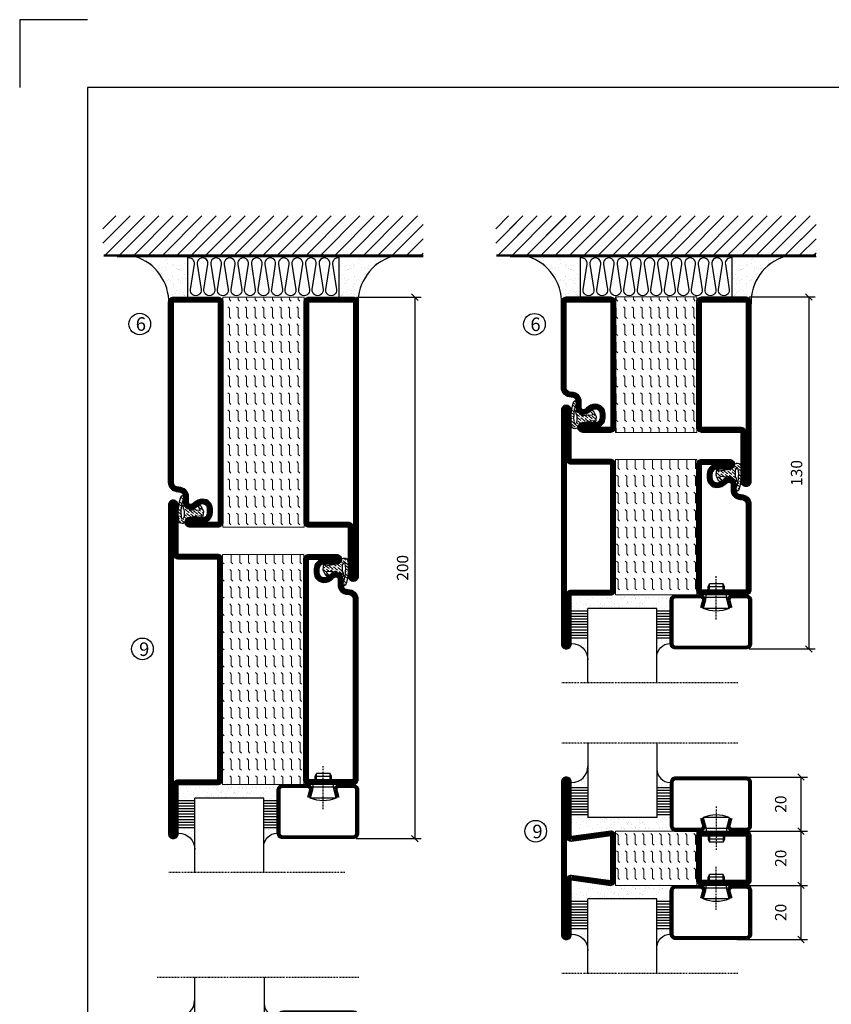
# Model space of a CAD drawing. Extents: x 0 to 1050, y 0 to 742.
# Drawn here: x 0 to 300, y 379 to 742 of the extents above; entities that cross this region are included whole.
import ezdxf

# ---------------------------------------------------------------- set-up
doc = ezdxf.new("R2010")
doc.units = 0
doc.linetypes.add('DASHDOT', pattern=[1, 0.5, -0.25, 0, -0.25])
doc.layers.get('0').update_dxf_attribs({"linetype": 'CONTINUOUS'})
doc.layers.get('DEFPOINTS').update_dxf_attribs({"linetype": 'CONTINUOUS'})
for name, color, linetype in [('CENTRUM', 3, 'DASHDOT'), ('FOGNINGB', 5, 'CONTINUOUS'), ('FRAME050', 6, 'CONTINUOUS'), ('GLAS_MED_FOGNING', 2, 'CONTINUOUS'), ('ISOLATION', 2, 'CONTINUOUS'), ('ISOLATOR', 2, 'CONTINUOUS'), ('ISOLERING', 3, 'CONTINUOUS'), ('SPKONTUR', 7, 'CONTINUOUS'), ('STALPROFIL', 1, 'CONTINUOUS')]:
    doc.layers.add(name, color=color, linetype=linetype)
doc.styles.add('ROMANS', font='romans', dxfattribs={"width": 0.8})
doc.dimstyles.new('ROMANS', dxfattribs={"dimscale": 1.2, "dimtxt": 3.5, "dimasz": 2, "dimexe": 2, "dimexo": 1, "dimgap": 2, "dimtad": 1, "dimdsep": 46, "dimtxsty": 'ROMANS', "dimblk1": 'OBLIQUE', "dimblk2": 'OBLIQUE', "dimsah": 1, "dimcen": 2.5, "dimclrd": 2, "dimclre": 2, "dimclrt": 6, "dimadec": 0, "dimazin": 0, "dimtfac": 1, "dimtmove": 2, "dimatfit": 3, "dimfxl": 1, "dimtolj": 1, "dimarcsym": 0})
pattern_1 = [(90, (995.0312, 220), (-3.175, -7e-16), [3.175, -3.175]), (135, (995.0312, 223.175), (-3.175, -5e-16), [0.79375, -2.902628, 0.79375, -4.490128])]

# ---------------------------------------------------------------- blocks, each defined once
blk = doc.blocks.new('*X28')
at = {"color": 0}
for p, q in [((-89, -51.88), (-77.52, -40.4)), ((-89, -46.57), (-82.83, -40.4)), ((-89, -41.27), (-88.13, -40.4)), ((-86.82, -55), (-72.22, -40.4)), ((-81.52, -55), (-66.92, -40.4)), ((-76.21, -55), (-61.61, -40.4)), ((-70.91, -55), (-56.31, -40.4)), ((-65.61, -55), (-51.01, -40.4)), ((-60.3, -55), (-45.7, -40.4)), ((-55, -55), (-40.4, -40.4)), ((-49.7, -55), (-35.1, -40.4)), ((-44.39, -55), (-29.79, -40.4)), ((-39.09, -55), (-24.49, -40.4)), ((-33.79, -55), (-19.19, -40.4)), ((-28.48, -55), (-13.88, -40.4)), ((-23.18, -55), (-8.58, -40.4)), ((-17.88, -55), (-3.28, -40.4)), ((-12.57, -55), (2.03, -40.4)), ((-7.27, -55), (7.33, -40.4)), ((-1.97, -55), (12.63, -40.4)), ((3.34, -55), (17.94, -40.4)), ((8.64, -55), (23.24, -40.4)), ((13.94, -55), (24, -44.94)), ((19.25, -55), (24, -50.25))]:
    blk.add_line(p, q, dxfattribs=at)
blk = doc.blocks.new('*X27')
at = {"color": 0}
for p, q in [((-6.84, -25.06), (-6.84, -25.06)), ((-1.82, -25.1), (-1.82, -25.1)), ((-0.61, -25.05), (-0.61, -25.05)), ((0, -24.05), (0, -24.05)), ((-6.93, -26.8), (-6.93, -26.8)), ((-6.93, -29.02), (-6.93, -29.02)), ((-6.01, -25.8), (-6.01, -25.8)), ((-6, -25.6), (-6, -25.6)), ((-5.64, -26.14), (-5.64, -26.14)), ((-5.3, -26.59), (-5.3, -26.59)), ((-4.52, -27.17), (-4.52, -27.17)), ((-3.9, -27.74), (-3.9, -27.74)), ((-2.96, -27.54), (-2.96, -27.54)), ((-2.59, -26.23), (-2.59, -26.23)), ((-1.7, -28.95), (-1.7, -28.95)), ((-1.55, -26.1), (-1.55, -26.1)), ((0.08, -25.88), (0.08, -25.88)), ((-6.13, -31.88), (-6.13, -31.88)), ((-5.23, -30.07), (-5.23, -30.07)), ((-5.09, -31.74), (-5.09, -31.74)), ((-4.39, -31.02), (-4.39, -31.02)), ((-4.38, -30.61), (-4.38, -30.61)), ((-3.46, -31.53), (-3.46, -31.53)), ((-1.91, -29.56), (-1.91, -29.56)), ((-1.54, -29.9), (-1.54, -29.9)), ((-1.35, -32.54), (-1.35, -32.54)), ((-0.74, -31.17), (-0.74, -31.17)), ((0.2, -31.49), (0.2, -31.49)), ((0.3, -31.03), (0.3, -31.03)), ((1, -30.06), (1, -30.06)), ((1.01, -30.83), (1.01, -30.83)), ((-6.81, -32.87), (-6.81, -32.87)), ((-5.82, -33.25), (-5.82, -33.25)), ((-4.27, -34.88), (-4.27, -34.88)), ((-3.83, -35.07), (-3.83, -35.07)), ((-3.61, -35.08), (-3.61, -35.08)), ((-3.46, -35.41), (-3.46, -35.41)), ((-2.77, -35.62), (-2.77, -35.62)), ((-1.57, -32.81), (-1.57, -32.81)), ((1.1, -36.1), (1.1, -36.1)), ((1.13, -34.68), (1.13, -34.68)), ((2.14, -35.97), (2.14, -35.97)), ((2.19, -33.32), (2.19, -33.32)), ((2.55, -33.65), (2.55, -33.65)), ((2.62, -35.07), (2.62, -35.07)), ((3.46, -35.61), (3.46, -35.61)), ((3.77, -35.75), (3.77, -35.75)), ((4.29, -35.25), (4.29, -35.25)), ((-6.68, -36.73), (-6.68, -36.73)), ((-5.96, -37.56), (-5.96, -37.56)), ((-4.28, -36.81), (-4.28, -36.81)), ((-4.14, -38.73), (-4.14, -38.73)), ((-3.24, -36.68), (-3.24, -36.68)), ((-1.72, -37), (-1.72, -37)), ((-1.62, -36.46), (-1.62, -36.46)), ((-1.44, -36.66), (-1.44, -36.66)), ((0.27, -37.55), (0.27, -37.55)), ((0.27, -38.83), (0.27, -38.83)), ((0.64, -39.16), (0.64, -39.16)), ((1.26, -38.54), (1.26, -38.54)), ((3.67, -36.69), (3.67, -36.69)), ((6.29, -37.07), (6.29, -37.07)), ((6.5, -37.54), (6.5, -37.54)), ((6.5, -38.47), (6.5, -38.47)), ((6.65, -37.41), (6.65, -37.41)), ((8.39, -39), (8.39, -39)), ((10.99, -39.98), (10.99, -39.98))]:
    blk.add_line(p, q, dxfattribs=at)
blk = doc.blocks.new('65_INF-B10')
at = {"layer": 'FOGNINGB', "const_width": 0.8}
blk.add_lwpolyline([(29, -40.4), (-89, -40.4)], dxfattribs=at)
at = {"layer": 'GLAS_MED_FOGNING'}
for p, q in [((-58, -25), (-58, -40)), ((-2, -25), (-2, -40))]:
    blk.add_line(p, q, dxfattribs=at)
for centre, start, end in [((-82.61, -23.14), 286.8568, 2.0678), ((22.61, -23.14), 177.9322, 253.1432)]:
    blk.add_arc(centre, 17.62, start, end, dxfattribs=at)
at = {"layer": 'ISOLERING'}
for points in [[(-58, -39.44, 0.538866), (-55.52, -37.19), (-56.98, -27.81, -1.166667), (-53.02, -27.81), (-54.48, -37.19, 1.166667), (-50.52, -37.19), (-51.98, -27.81, -1.166667), (-48.02, -27.81), (-49.48, -37.19, 1.166667), (-45.52, -37.19), (-46.98, -27.81, -1.166667), (-43.02, -27.81), (-44.48, -37.19, 1.166667), (-40.52, -37.19), (-41.98, -27.81, -1.166667), (-38.02, -27.81), (-39.48, -37.19, 1.166667), (-35.52, -37.19), (-36.98, -27.81, -1.166667), (-33.02, -27.81), (-34.48, -37.19, 1.166667), (-30.52, -37.19), (-31.98, -27.81, -1.166667), (-28.02, -27.81), (-29.48, -37.19, 1.166667), (-25.52, -37.19), (-26.98, -27.81, -1.166667), (-23.02, -27.81), (-24.48, -37.19, 1.166667), (-20.52, -37.19), (-21.98, -27.81, -1.166667), (-18.02, -27.81), (-19.48, -37.19, 1.166667), (-15.52, -37.19), (-16.98, -27.81, -1.166667), (-13.02, -27.81), (-14.48, -37.19, 1.166667), (-10.52, -37.19), (-11.98, -27.81, -1.166667), (-8.02, -27.81), (-9.48, -37.19, 0.538866), (-7, -39.44, 0.538866)], [(-53, -39.44, 0.538866), (-50.52, -37.19), (-51.98, -27.81, -1.166667), (-48.02, -27.81), (-49.48, -37.19, 1.166667), (-45.52, -37.19), (-46.98, -27.81, -1.166667), (-43.02, -27.81), (-44.48, -37.19, 1.166667), (-40.52, -37.19), (-41.98, -27.81, -1.166667), (-38.02, -27.81), (-39.48, -37.19, 1.166667), (-35.52, -37.19), (-36.98, -27.81, -1.166667), (-33.02, -27.81), (-34.48, -37.19, 1.166667), (-30.52, -37.19), (-31.98, -27.81, -1.166667), (-28.02, -27.81), (-29.48, -37.19, 1.166667), (-25.52, -37.19), (-26.98, -27.81, -1.166667), (-23.02, -27.81), (-24.48, -37.19, 1.166667), (-20.52, -37.19), (-21.98, -27.81, -1.166667), (-18.02, -27.81), (-19.48, -37.19, 1.166667), (-15.52, -37.19), (-16.98, -27.81, -1.166667), (-13.02, -27.81), (-14.48, -37.19, 1.166667), (-10.52, -37.19), (-11.98, -27.81, -1.166667), (-8.02, -27.81), (-9.48, -37.19, 1.166667), (-5.52, -37.19), (-6.98, -27.81, -1.166667), (-3.02, -27.81), (-4.48, -37.19, 0.538866), (-2, -39.44, 0.538866)]]:
    blk.add_lwpolyline(points, format="xyb", dxfattribs=at)
at = {"layer": 'SPKONTUR'}
blk.add_line((24, -40), (-89, -40), dxfattribs=at)
at = {"layer": 'FOGNINGB'}
for p in [(0, 0), (5.3, 0)]:
    blk.add_blockref('*X28', p, dxfattribs=at)
at = {"layer": 'GLAS_MED_FOGNING', "xscale": -1}
blk.add_blockref('*X27', (-65, 0), dxfattribs=at)
at = {"layer": 'GLAS_MED_FOGNING'}
blk.add_blockref('*X27', (5, 0), dxfattribs=at)
blk = doc.blocks.new('*X50')
at = {"color": 0}
for p, q in [((-54.91, 29.43), (-54.91, 29.43)), ((-54.35, 29.09), (-54.35, 29.09)), ((-53.67, 29.92), (-53.67, 29.92)), ((-51.63, 29.45), (-51.63, 29.45)), ((-51.01, 29.96), (-51.01, 29.96)), ((-50.59, 29.59), (-50.59, 29.59)), ((-49.52, 29.98), (-49.52, 29.98)), ((-48.97, 29.8), (-48.97, 29.8)), ((-48.68, 29.44), (-48.68, 29.44)), ((-43.29, 29.99), (-43.29, 29.99)), ((-42.45, 29.46), (-42.45, 29.46)), ((-36.22, 29.47), (-36.22, 29.47)), ((-55.28, 26.61), (-55.28, 26.61)), ((-53.54, 26.07), (-53.54, 26.07)), ((-51.87, 27.5), (-51.87, 27.5)), ((-50.85, 28.14), (-50.85, 28.14)), ((-49.27, 28.36), (-49.27, 28.36)), ((-48.14, 26.26), (-48.14, 26.26)), ((-47.28, 26.54), (-47.28, 26.54)), ((-46.91, 26.2), (-46.91, 26.2)), ((-45.73, 28.12), (-45.73, 28.12)), ((-45.64, 27.51), (-45.64, 27.51)), ((-42.91, 26.33), (-42.91, 26.33)), ((-41.74, 25.57), (-41.74, 25.57)), ((-41.27, 28.29), (-41.27, 28.29)), ((-40.9, 27.96), (-40.9, 27.96)), ((-40.33, 28.31), (-40.33, 28.31)), ((-39.41, 27.52), (-39.41, 27.52)), ((-39.16, 26.36), (-39.16, 26.36)), ((-39.02, 25.93), (-39.02, 25.93)), ((-37.98, 26.07), (-37.98, 26.07)), ((-37.79, 26.31), (-37.79, 26.31)), ((-36.36, 26.28), (-36.36, 26.28)), ((-35.09, 28.38), (-35.09, 28.38)), ((-44.41, 25.22), (-44.41, 25.22)), ((-43.37, 25.36), (-43.37, 25.36))]:
    blk.add_line(p, q, dxfattribs=at)
blk = doc.blocks.new('*X41')
at = {"color": 0}
for p, q in [((-57.17, 44.26), (-57.17, 44.26)), ((-56.12, 44.39), (-56.12, 44.39)), ((-59.16, 41.51), (-59.16, 41.51)), ((-57.66, 43.32), (-57.66, 43.32)), ((-57.29, 42.98), (-57.29, 42.98)), ((-56.72, 42.52), (-56.72, 42.52)), ((-56.58, 43.49), (-56.58, 43.49)), ((-55.55, 41.39), (-55.55, 41.39)), ((-61.13, 29.42), (-61.13, 29.42)), ((-58.79, 29.95), (-58.79, 29.95)), ((-55.75, 29.97), (-55.75, 29.97)), ((-61.36, 28.17), (-61.36, 28.17)), ((-59.73, 28.38), (-59.73, 28.38)), ((-58.66, 26.09), (-58.66, 26.09)), ((-58.1, 27.49), (-58.1, 27.49)), ((-57.02, 28.74), (-57.02, 28.74)), ((-56.08, 28.07), (-56.08, 28.07)), ((-55.98, 28.88), (-55.98, 28.88))]:
    blk.add_line(p, q, dxfattribs=at)
blk = doc.blocks.new('GLASV6_18')
at = {"layer": 'GLAS_MED_FOGNING'}
for p, q in [((9.6, 49), (9.6, 30)), ((9.6, 41), (3.6, 41)), ((9.6, 40), (3.6, 40)), ((9.6, 39), (3.6, 39)), ((9.6, 38), (3.6, 38)), ((9.6, 37), (3.6, 37)), ((9.6, 36), (3.6, 36)), ((9.6, 35), (3.6, 35)), ((9.6, 34), (3.6, 34)), ((9.6, 33), (3.6, 33)), ((9.6, 32), (3.6, 32)), ((9.6, 31), (3.6, 31))]:
    blk.add_line(p, q, dxfattribs=at)
blk.add_arc((3.6, 49), 6, 270, 0, dxfattribs=at)
blk.add_blockref('*X41', (65, 0), dxfattribs=at)
blk = doc.blocks.new('SP40020')
at = {"layer": 'CENTRUM'}
blk.add_line((-13, 34.07), (-13, 18), dxfattribs=at)
at = {"layer": 'GLAS_MED_FOGNING'}
for p, q in [((-8.2, 30), (-17.8, 30)), ((-17.8, 30), (-16.73, 26)), ((-8.2, 30), (-9.27, 26)), ((-9.27, 26), (-16.73, 26)), ((-16.73, 26), (-16.73, 25)), ((-9.27, 26), (-9.27, 25)), ((-16, 23.5), (-16, 22)), ((-10, 22), (-16, 22)), ((-16, 22), (-15.5, 21)), ((-15.5, 23.5), (-15.5, 21)), ((-10.5, 23.5), (-10.5, 21)), ((-10, 22), (-10.5, 21)), ((-10, 23.5), (-10, 22)), ((-10.5, 21), (-15.5, 21))]:
    blk.add_line(p, q, dxfattribs=at)
blk.add_arc((-13, 18.93), 12.07, 66.5445, 113.4555, dxfattribs=at)
blk = doc.blocks.new('SP43020')
at = {"layer": 'SPKONTUR'}
blk.add_lwpolyline([(-8.2, 30), (-9, 27, 0.414214), (-7, 25), (-2, 25, 0.414214), (0, 27), (0, 43, 0.414214), (-2, 45), (-28, 45, 0.414214), (-30, 43), (-30, 27, 0.414214), (-28, 25), (-19, 25, 0.414214), (-17, 27), (-17.8, 30)], format="xyb", dxfattribs=at)
at = {"layer": 'STALPROFIL', "const_width": 1.25}
blk.add_lwpolyline([(-7.59, 29.84), (-8.37, 26.93, 0.398381), (-7, 25.62), (-2, 25.62, 0.414214), (-0.62, 27), (-0.62, 43, 0.414214), (-2, 44.38), (-28, 44.38, 0.414214), (-29.37, 43), (-29.37, 27, 0.414214), (-28, 25.62), (-19, 25.62, 0.398381), (-17.63, 26.93), (-18.41, 29.84)], format="xyb", dxfattribs=at)
at = {"layer": 'GLAS_MED_FOGNING'}
blk.add_blockref('SP40020', (0, 0), dxfattribs=at)
blk = doc.blocks.new('*X42')
at = {"color": 0}
for p, q in [((-39.97, 46.52), (-39.97, 46.52)), ((-39.43, 41.14), (-39.43, 41.14)), ((-39.17, 41.45), (-39.17, 41.45)), ((-38.29, 41.72), (-38.29, 41.72)), ((-38.13, 41.58), (-38.13, 41.58)), ((-38.03, 42.56), (-38.03, 42.56)), ((-36.5, 41.8), (-36.5, 41.8)), ((-37.92, 30.16), (-37.92, 30.16)), ((-37.06, 30), (-37.06, 30)), ((-36.22, 29.47), (-36.22, 29.47)), ((-35.25, 30.05), (-35.25, 30.05)), ((-39.41, 27.52), (-39.41, 27.52)), ((-39.16, 26.36), (-39.16, 26.36)), ((-39.02, 25.93), (-39.02, 25.93)), ((-37.98, 26.07), (-37.98, 26.07)), ((-37.79, 26.31), (-37.79, 26.31)), ((-36.36, 26.28), (-36.36, 26.28)), ((-35.09, 28.38), (-35.09, 28.38))]:
    blk.add_line(p, q, dxfattribs=at)
blk = doc.blocks.new('GLASH5')
at = {"layer": 'GLAS_MED_FOGNING'}
for p, q in [((-25, 49), (-25, 30)), ((-20, 41), (-25, 41)), ((-20, 40), (-25, 40)), ((-20, 39), (-25, 39)), ((-20, 38), (-25, 38)), ((-20, 37), (-25, 37)), ((-20, 36), (-25, 36)), ((-20, 35), (-25, 35)), ((-20, 34), (-25, 34)), ((-20, 33), (-25, 33)), ((-20, 32), (-25, 32)), ((-20, 31), (-25, 31))]:
    blk.add_line(p, q, dxfattribs=at)
blk.add_arc((-20, 48), 5, 180, 270, dxfattribs=at)
blk.add_blockref('*X42', (15, 0), dxfattribs=at)
blk = doc.blocks.new('glas 77000')
at = {"layer": 'CENTRUM'}
blk.add_lwpolyline([(125.25, 557.55), (90.25, 557.55), (69.85, 557.55), (50.79, 557.55)], dxfattribs=at)
at = {"layer": 'GLAS_MED_FOGNING'}
for p, q in [((90.25, 585.05), (64.6, 585.05)), ((64.6, 557.55), (64.6, 566.05)), ((90.25, 557.55), (90.25, 566.05))]:
    blk.add_line(p, q, dxfattribs=at)
at = {"xscale": -1, "rotation": 180}
for name, p in [('SP43020', (125.25, 615.05)), ('GLASV6_18', (55, 615.05))]:
    blk.add_blockref(name, p, dxfattribs=at)
at = {"layer": 'GLAS_MED_FOGNING', "xscale": -1, "rotation": 180}
for name, p in [('*X50', (119.5, 615.05)), ('*X50', (125.25, 615.05)), ('GLASH5', (115.25, 615.05))]:
    blk.add_blockref(name, p, dxfattribs=at)
blk = doc.blocks.new('65_SP43020')
at = {"layer": 'CENTRUM'}
blk.add_lwpolyline([(0, 57.5), (-35, 57.5), (-55.4, 57.5), (-65, 57.5)], dxfattribs=at)
at = {"layer": 'GLAS_MED_FOGNING'}
for p, q in [((-55.4, 57.5), (-55.4, 49)), ((-30, 57.5), (-30, 49)), ((-30, 30), (-55.4, 30))]:
    blk.add_line(p, q, dxfattribs=at)
for name, p in [('GLASV6_18', (-65, 0)), ('SP43020', (5, 0))]:
    blk.add_blockref(name, p)
for name, p in [('GLASH5', (-5, 0)), ('*X50', (0, 0)), ('*X50', (5, -0.11))]:
    blk.add_blockref(name, p, dxfattribs=at)
blk = doc.blocks.new('_Oblique')
at = {"color": 0, "linetype": 'ByBlock', "lineweight": -2}
blk.add_line((-0.5, -0.5), (0.5, 0.5), dxfattribs=at)
blk = doc.blocks.new('*D224')
at = {"layer": 'DEFPOINTS', "color": 0, "transparency": 16777216}
for p in [(263.47, 442.8), (288.55, 442.8), (263.67, 422.8)]:
    blk.add_point(p, dxfattribs=at)
at = {"layer": 'GLAS_MED_FOGNING', "color": 2, "lineweight": -2, "transparency": 16777216}
for p, q in [((264.67, 442.8), (290.95, 442.8)), ((288.55, 422.8), (288.55, 442.8)), ((264.87, 422.8), (290.95, 422.8))]:
    blk.add_line(p, q, dxfattribs=at)
at = {"layer": 'GLAS_MED_FOGNING', "color": 2, "lineweight": -2, "transparency": 16777216, "xscale": 2.4, "yscale": 2.4, "zscale": 2.4}
for p, rotation in [((288.55, 442.8), 90), ((288.55, 422.8), 270)]:
    blk.add_blockref('_Oblique', p, dxfattribs=dict(at, rotation=rotation))
at = {"layer": 'GLAS_MED_FOGNING', "color": 6, "transparency": 16777216, "insert": (281.05, 432.8), "char_height": 4.2, "attachment_point": 5, "rotation": 90, "style": 'ROMANS'}
blk.add_mtext('\\A1;20', dxfattribs=at)
blk = doc.blocks.new('*D225')
at = {"layer": 'DEFPOINTS', "color": 0, "transparency": 16777216}
for p in [(263.47, 462.8), (288.55, 462.8), (265.97, 442.8)]:
    blk.add_point(p, dxfattribs=at)
at = {"layer": 'GLAS_MED_FOGNING', "color": 2, "lineweight": -2, "transparency": 16777216}
for p, q in [((264.67, 462.8), (290.95, 462.8)), ((288.55, 442.8), (288.55, 462.8)), ((267.17, 442.8), (290.95, 442.8))]:
    blk.add_line(p, q, dxfattribs=at)
at = {"layer": 'GLAS_MED_FOGNING', "color": 2, "lineweight": -2, "transparency": 16777216, "xscale": 2.4, "yscale": 2.4, "zscale": 2.4}
for p, rotation in [((288.55, 462.8), 90), ((288.55, 442.8), 270)]:
    blk.add_blockref('_Oblique', p, dxfattribs=dict(at, rotation=rotation))
at = {"layer": 'GLAS_MED_FOGNING', "color": 6, "transparency": 16777216, "insert": (281.05, 452.8), "char_height": 4.2, "attachment_point": 5, "rotation": 90, "style": 'ROMANS'}
blk.add_mtext('\\A1;20', dxfattribs=at)
blk = doc.blocks.new('*D226')
at = {"layer": 'DEFPOINTS', "color": 0, "transparency": 16777216}
for p in [(263.47, 422.8), (288.55, 422.8), (263.67, 402.8)]:
    blk.add_point(p, dxfattribs=at)
at = {"layer": 'GLAS_MED_FOGNING', "color": 2, "lineweight": -2, "transparency": 16777216}
for p, q in [((264.67, 422.8), (290.95, 422.8)), ((288.55, 402.8), (288.55, 422.8)), ((264.87, 402.8), (290.95, 402.8))]:
    blk.add_line(p, q, dxfattribs=at)
at = {"layer": 'GLAS_MED_FOGNING', "color": 2, "lineweight": -2, "transparency": 16777216, "xscale": 2.4, "yscale": 2.4, "zscale": 2.4}
for p, rotation in [((288.55, 422.8), 90), ((288.55, 402.8), 270)]:
    blk.add_blockref('_Oblique', p, dxfattribs=dict(at, rotation=rotation))
at = {"layer": 'GLAS_MED_FOGNING', "color": 6, "transparency": 16777216, "insert": (281.05, 412.8), "char_height": 4.2, "attachment_point": 5, "rotation": 90, "style": 'ROMANS'}
blk.add_mtext('\\A1;20', dxfattribs=at)
blk = doc.blocks.new('2020')
at = {"layer": 'SPKONTUR'}
for points in [[(-13.2, 0, -0.4142136), (-15, 1.8), (-15, 18.2, -0.4142136), (-13.2, 20), (3.2, 20, -0.4142136), (5, 18.2), (5, 1.8, -0.4142136), (3.2, 0)], [(-13.2, 1.75, -0.4142136), (-13.25, 1.8), (-13.25, 18.2, -0.4142136), (-13.2, 18.25), (3.2, 18.25, -0.4142136), (3.25, 18.2), (3.25, 1.8, -0.4142136), (3.2, 1.75)]]:
    blk.add_lwpolyline(points, format="xyb", close=True, dxfattribs=at)
at = {"layer": 'STALPROFIL', "const_width": 1.75}
blk.add_lwpolyline([(-13.2, 0.875, -0.4142136), (-14.125, 1.8), (-14.125, 18.2, -0.4142136), (-13.2, 19.125), (3.2, 19.125, -0.4142136), (4.125, 18.2), (4.125, 1.8, -0.4142136), (3.2, 0.875)], format="xyb", close=True, dxfattribs=at)
blk = doc.blocks.new('2022')
at = {"layer": 'SPKONTUR'}
for points in [[(23.2, -20), (23.2, -20, 0.414214), (25, -18.2), (25, -18.2, 0.414214), (23.2, -16.4), (3, -16.4), (5, -1.8, 0.414214), (3.2, 0), (3.2, 0), (-13.2, 0, 0.414214), (-15, -1.8), (-13, -16.4), (-33.2, -16.4, 0.414214), (-35, -18.2), (-35, -18.2, 0.414214), (-33.2, -20)], [(23.2, -18.25), (23.2, -18.25, 0.413618), (23.25, -18.2, 0.41358), (23.2, -18.15), (3, -18.15, -0.425549), (1.25, -16.33), (3.25, -1.78, 0.287951), (3.2, -1.75), (3.2, -1.75), (-13.2, -1.75, 0.287951), (-13.25, -1.78), (-11.25, -16.33, -0.425549), (-13, -18.15), (-33.2, -18.15, 0.413628), (-33.25, -18.2, 0.41357), (-33.2, -18.25)]]:
    blk.add_lwpolyline(points, format="xyb", close=True, dxfattribs=at)
at = {"layer": 'STALPROFIL', "const_width": 1.75}
blk.add_lwpolyline([(-5, -19.12), (23.2, -19.12, 0.414214), (24.12, -18.2, 0.414214), (23.2, -17.27), (3, -17.27, -0.413647), (2.13, -16.4), (4.12, -1.8, 0.414757), (3.2, -0.88), (3.2, -0.88), (-13.2, -0.88, 0.414757), (-14.12, -1.8), (-12.13, -16.4, -0.413647), (-13, -17.27), (-33.2, -17.27, 0.414214), (-34.12, -18.2, 0.414214), (-33.2, -19.12)], format="xyb", close=True, dxfattribs=at)
blk = doc.blocks.new('*U206')
at = {"layer": 'ISOLATOR', "lineweight": 0}
h = blk.add_hatch(dxfattribs=at)
h.set_pattern_fill('FLEX', color=256, scale=0.5, style=0)
h.set_pattern_definition([(0, (200, -995.0312), (0, 3.175), [3.175, -3.175]), (45, (203.175, -995.0312), (2e-16, 3.175), [0.79375, -2.902628, 0.79375, -4.490128])])
h.paths.add_polyline_path([(-5, -20), (-25, -20), (-25, -50), (-5, -50)])
blk.add_lwpolyline([(-25, -50), (-5, -50), (-5, -20), (-25, -20)], close=True, dxfattribs=at)
at = {"lineweight": 0}
for name, p in [('2020', (-10, -20)), ('2022', (-10, -50))]:
    blk.add_blockref(name, p, dxfattribs=at)
blk = doc.blocks.new('8510')
at = {"layer": 'SPKONTUR'}
blk.add_lwpolyline([(-8.4, 11.9), (-8.4, 11.89), (-8.4, 11.9, -0.414214), (-5.9, 14.4), (-3.8, 14.4, 0.414214), (-2, 16.2), (-2, 16.4, -0.414214), (1.6, 20), (68.2, 20, -0.414214), (70, 18.2), (70, 1.8, -0.414214), (68.2, 0), (-13.2, 0, -0.414214), (-15, 1.8), (-15, 12.1, -0.414214), (-13.2, 13.9), (-13.2, 13.9, -0.414214), (-11.4, 12.1), (-11.4, 7.4, 0.414214), (-9.6, 5.6), (-8.2, 5.6, 0.414214), (-6.4, 7.4, 0.198912), (-7.28, 9.52), (-7.52, 9.76, -0.198912), (-8.4, 11.89)], format="xyb", dxfattribs=at)
blk.add_lwpolyline([(-6.65, 11.89), (-6.65, 11.9, -0.414214), (-5.9, 12.65), (-3.8, 12.65, 0.414214), (-0.25, 16.2), (-0.25, 16.4, -0.414214), (1.6, 18.25), (68.2, 18.25, -0.414214), (68.25, 18.2), (68.25, 1.8, -0.414214), (68.2, 1.75), (-13.2, 1.75, -0.414214), (-13.25, 1.8), (-13.25, 12.1, -0.413618), (-13.2, 12.15, -0.41358), (-13.15, 12.1), (-13.15, 7.4, 0.414214), (-9.6, 3.85), (-8.2, 3.85, 0.414214), (-4.65, 7.4, 0.198912), (-6.04, 10.76), (-6.28, 11, -0.198912)], format="xyb", close=True, dxfattribs=at)
at = {"layer": 'STALPROFIL', "const_width": 1.75}
blk.add_lwpolyline([(-7.52, 11.89), (-7.52, 11.9, -0.414214), (-5.9, 13.53), (-3.8, 13.53, 0.414214), (-1.13, 16.2), (-1.13, 16.4, -0.414214), (1.6, 19.12), (68.2, 19.12, -0.414214), (69.12, 18.2), (69.12, 1.8, -0.414214), (68.2, 0.88), (-13.2, 0.88, -0.414214), (-14.12, 1.8), (-14.12, 12.1, -0.414214), (-13.2, 13.02, -0.414214), (-12.28, 12.1), (-12.28, 7.4, 0.414214), (-9.6, 4.73), (-8.2, 4.73, 0.414214), (-5.52, 7.4, 0.198912), (-6.66, 10.14), (-6.9, 10.38, -0.198912)], format="xyb", close=True, dxfattribs=at)
blk = doc.blocks.new('SP40035')
at = {"layer": 'GLAS_MED_FOGNING', "lineweight": 0}
h = blk.add_hatch(dxfattribs=at)
h.set_pattern_fill('ANSI36', color=256, scale=0.25, angle=5, style=0)
h.set_pattern_definition([(50, (1250, -935), (0.2848244, 1.57429627), [1.984375, -0.396875, 0, -0.396875])])
h.paths.add_polyline_path([(6.28, 11.93, -0.354119), (6.48, 12.26), (6.63, 12.32, -0.206482), (7.71, 13.98, -0.042559), (8.12, 14.28, 0.7927), (8, 14.65), (6.9, 14.56, 0.177741), (6.78, 14.5), (6.71, 14.43, -0.198912), (6, 14.14), (4.43, 14.14, -0.155409), (3.85, 14.32, 0.0327), (3.54, 14.52, -0.977099), (3.45, 15.32, -0.132977), (10.82, 14.45, 0.048391), (10.91, 14.4), (11.2, 14.4, 0.020293), (11.35, 14.41, 0.593297), (11.43, 15.37, 0.066094), (6.59, 16.4), (3.67, 16.4, 0.01672), (2.43, 16.26, 0.695311), (1.97, 13.89, -0.169939), (3.05, 13.4, -0.085808), (3.42, 12.96), (3.44, 12.83, -0.105307), (3.6, 12.1), (3.6, 11.85), (4.21, 8.01, -0.463822), (4.11, 7.89), (3.86, 8.02, 0.250947), (3.6, 7.77), (3.6, 7.54, 0.062275), (3.64, 7.45), (5.74, 7.16, 0.129372), (5.89, 7.19), (7.85, 8.08, 0.605976), (7.76, 9.28), (6.8, 8.41, -0.440011), (6.44, 8.66), (6.29, 9.75, -0.305731), (6.38, 9.95), (6.43, 9.98, 0.305731), (6.53, 10.18)])
at = {"layer": 'ISOLATION', "flags": 128}
blk.add_lwpolyline([(2.43, 16.26, -0.122178), (11.43, 15.37, -1), (10.82, 14.45, 0.13322), (3.44, 15.32, 0.960853), (3.54, 14.52, -0.0327), (3.85, 14.32, 0.155409), (4.43, 14.14), (6, 14.14, 0.198912), (6.71, 14.43), (6.78, 14.5, -0.177741), (6.9, 14.56), (8, 14.65, -0.7927), (8.12, 14.28, 0.196607), (6.77, 12.46, -0.247298), (6.64, 12.32), (6.48, 12.26, 0.354119), (6.28, 11.93), (6.53, 10.18, -0.305731), (6.43, 9.98), (6.38, 9.95, 0.305731), (6.29, 9.75), (6.44, 8.66, 0.440011), (6.8, 8.41), (7.76, 9.28, -0.605976), (7.85, 8.08), (5.85, 7.18, -0.094896), (5.74, 7.16), (3.64, 7.45, -0.501378), (3.86, 8.02), (4.11, 7.89, 0.453318), (4.21, 8.01), (3.42, 12.96, 0.212342), (2.3, 13.75, -0.806331)], format="xyb", close=True, dxfattribs=at)
blk = doc.blocks.new('8522')
at = {"layer": 'SPKONTUR', "flags": 128}
blk.add_lwpolyline([(-15, -1.8), (-15, -16.4), (-33.2, -16.4, 0.414214), (-35, -18.2), (-35, -18.2, 0.414214), (-33.2, -20), (88.2, -20, 0.414214), (90, -18.2), (90, -18.2, 0.414214), (88.2, -16.4), (70, -16.4), (70, -1.8, 0.414214), (68.2, 0), (-13.2, 0, 0.414214)], format="xyb", close=True, dxfattribs=at)
at = {"layer": 'SPKONTUR'}
for points in [[(10, -18.25), (88.2, -18.25, 0.413617), (88.25, -18.2, 0.413581), (88.2, -18.15), (70, -18.15, -0.414214), (68.25, -16.4), (68.25, -1.8, 0.414214), (68.2, -1.75), (10, -1.75), (-13.2, -1.75, 0.414214), (-13.25, -1.8), (-13.25, -16.4, -0.414214), (-15, -18.15), (-33.2, -18.15, 0.413629), (-33.25, -18.2, 0.413569), (-33.2, -18.25)], [(88.2, -18.25), (88.2, -18.25, 0.413617), (88.25, -18.2, 0.413581), (88.2, -18.15), (70, -18.15, -0.414214), (68.25, -16.4), (68.25, -1.8, 0.414214), (68.2, -1.75), (68.2, -1.75), (-13.2, -1.75, 0.414214), (-13.25, -1.8), (-13.25, -16.4, -0.414214), (-15, -18.15), (-33.2, -18.15, 0.413629), (-33.25, -18.2, 0.413569), (-33.2, -18.25)]]:
    blk.add_lwpolyline(points, format="xyb", close=True, dxfattribs=at)
at = {"layer": 'STALPROFIL', "const_width": 1.75, "flags": 128}
blk.add_lwpolyline([(88.2, -17.28), (70, -17.28, -0.414214), (69.12, -16.4), (69.12, -1.8, 0.414214), (68.2, -0.88), (68.2, -0.88), (-13.2, -0.88, 0.414214), (-14.12, -1.8), (-14.12, -16.4, -0.414214), (-15, -17.28), (-33.2, -17.28, 0.414214), (-34.12, -18.2, 0.414214), (-33.2, -19.12), (88.2, -19.12, 0.414214), (89.12, -18.2, 0.414214)], format="xyb", close=True, dxfattribs=at)
blk.add_lwpolyline([(88.2, -19.12), (88.2, -19.12)], dxfattribs=at)
blk = doc.blocks.new('*U227')
at = {"layer": 'ISOLATOR', "lineweight": 0}
h = blk.add_hatch(dxfattribs=at)
h.set_pattern_fill('FLEX', color=256, scale=0.5, angle=-90, style=0)
h.set_pattern_definition([(270, (-995.0312, -185), (3.175, -7e-16), [3.175, -3.175]), (315, (-995.0312, -188.175), (3.175, -9e-16), [0.79375, -2.902628, 0.79375, -4.490128])])
h.paths.add_polyline_path([(-20, 60), (-50, 60), (-50, -25), (-20, -25)])
blk.add_lwpolyline([(-50, 60), (-50, -25), (-20, -25), (-20, 60)], close=True, dxfattribs=at)
at = {"lineweight": 0, "rotation": 270}
for name, p in [('8522', (-50, 45)), ('8510', (-20, 45)), ('SP40035', (-20, 60))]:
    blk.add_blockref(name, p, dxfattribs=at)
blk = doc.blocks.new('5010')
at = {"layer": 'SPKONTUR'}
blk.add_lwpolyline([(-8.4, 11.9), (-8.4, 11.89), (-8.4, 11.9, -0.414214), (-5.9, 14.4), (-3.8, 14.4, 0.414214), (-2, 16.2), (-2, 16.4, -0.414214), (1.6, 20), (33.2, 20, -0.414214), (35, 18.2), (35, 1.8, -0.414214), (33.2, 0), (-13.2, 0, -0.414214), (-15, 1.8), (-15, 12.1, -0.414214), (-13.2, 13.9), (-13.2, 13.9, -0.414214), (-11.4, 12.1), (-11.4, 7.4, 0.414214), (-9.6, 5.6), (-8.2, 5.6, 0.414214), (-6.4, 7.4, 0.198912), (-7.28, 9.52), (-7.52, 9.76, -0.198912), (-8.4, 11.89)], format="xyb", dxfattribs=at)
blk.add_lwpolyline([(-6.65, 11.89), (-6.65, 11.9, -0.414214), (-5.9, 12.65), (-3.8, 12.65, 0.414214), (-0.25, 16.2), (-0.25, 16.4, -0.414214), (1.6, 18.25), (33.2, 18.25, -0.414214), (33.25, 18.2), (33.25, 1.8, -0.414214), (33.2, 1.75), (-13.2, 1.75, -0.414214), (-13.25, 1.8), (-13.25, 12.1, -0.413618), (-13.2, 12.15, -0.41358), (-13.15, 12.1), (-13.15, 7.4, 0.414214), (-9.6, 3.85), (-8.2, 3.85, 0.414214), (-4.65, 7.4, 0.198912), (-6.04, 10.76), (-6.28, 11, -0.198912)], format="xyb", close=True, dxfattribs=at)
at = {"layer": 'STALPROFIL', "const_width": 1.75}
blk.add_lwpolyline([(-7.52, 11.89), (-7.52, 11.9, -0.414214), (-5.9, 13.53), (-3.8, 13.53, 0.414214), (-1.13, 16.2), (-1.13, 16.4, -0.414214), (1.6, 19.12), (33.2, 19.12, -0.414214), (34.12, 18.2), (34.12, 1.8, -0.414214), (33.2, 0.88), (-13.2, 0.88, -0.414214), (-14.12, 1.8), (-14.12, 12.1, -0.414214), (-13.2, 13.02, -0.414214), (-12.28, 12.1), (-12.28, 7.4, 0.414214), (-9.6, 4.73), (-8.2, 4.73, 0.414214), (-5.52, 7.4, 0.198912), (-6.66, 10.14), (-6.9, 10.38, -0.198912)], format="xyb", close=True, dxfattribs=at)
blk = doc.blocks.new('5022')
at = {"layer": 'SPKONTUR', "flags": 128}
blk.add_lwpolyline([(-15, -1.8), (-15, -16.4), (-33.2, -16.4, 0.414214), (-35, -18.2), (-35, -18.2, 0.414214), (-33.2, -20), (53.2, -20, 0.414214), (55, -18.2), (55, -18.2, 0.414214), (53.2, -16.4), (35, -16.4), (35, -1.8, 0.414214), (33.2, 0), (-13.2, 0, 0.414214)], format="xyb", close=True, dxfattribs=at)
at = {"layer": 'SPKONTUR'}
for points in [[(10, -18.25), (53.2, -18.25, 0.413617), (53.25, -18.2, 0.413581), (53.2, -18.15), (35, -18.15, -0.414214), (33.25, -16.4), (33.25, -1.8, 0.414214), (33.2, -1.75), (10, -1.75), (-13.2, -1.75, 0.414214), (-13.25, -1.8), (-13.25, -16.4, -0.414214), (-15, -18.15), (-33.2, -18.15, 0.413629), (-33.25, -18.2, 0.413569), (-33.2, -18.25)], [(53.2, -18.25), (53.2, -18.25, 0.413617), (53.25, -18.2, 0.413581), (53.2, -18.15), (35, -18.15, -0.414214), (33.25, -16.4), (33.25, -1.8, 0.414214), (33.2, -1.75), (33.2, -1.75), (-13.2, -1.75, 0.414214), (-13.25, -1.8), (-13.25, -16.4, -0.414214), (-15, -18.15), (-33.2, -18.15, 0.413629), (-33.25, -18.2, 0.413569), (-33.2, -18.25)]]:
    blk.add_lwpolyline(points, format="xyb", close=True, dxfattribs=at)
at = {"layer": 'STALPROFIL', "const_width": 1.75, "flags": 128}
blk.add_lwpolyline([(53.2, -17.28), (35, -17.28, -0.414214), (34.12, -16.4), (34.12, -1.8, 0.414214), (33.2, -0.88), (33.2, -0.88), (-13.2, -0.88, 0.414214), (-14.12, -1.8), (-14.12, -16.4, -0.414214), (-15, -17.28), (-33.2, -17.28, 0.414214), (-34.12, -18.2, 0.414214), (-33.2, -19.12), (53.2, -19.12, 0.414214), (54.12, -18.2, 0.414214)], format="xyb", close=True, dxfattribs=at)
blk.add_lwpolyline([(53.2, -19.12), (53.2, -19.12)], dxfattribs=at)
blk = doc.blocks.new('*U208')
at = {"layer": 'ISOLATOR', "lineweight": 0}
h = blk.add_hatch(dxfattribs=at)
h.set_pattern_fill('FLEX', color=256, scale=0.5, style=0)
h.set_pattern_definition([(0, (220, -995.0312), (0, 3.175), [3.175, -3.175]), (45, (223.175, -995.0312), (2e-16, 3.175), [0.79375, -2.902628, 0.79375, -4.490128])])
h.paths.add_polyline_path([(-25, -20), (-25, -50), (25, -50), (25, -20)])
blk.add_lwpolyline([(-25, -50), (25, -50), (25, -20), (-25, -20)], close=True, dxfattribs=at)
at = {"lineweight": 0}
for name, p in [('5010', (-10, -20)), ('SP40035', (-25, -20)), ('5022', (-10, -50))]:
    blk.add_blockref(name, p, dxfattribs=at)
blk = doc.blocks.new('8521')
at = {"layer": 'SPKONTUR'}
for points in [[(-15, -16.4), (-15, -1.8, -0.414214), (-13.2, 0), (68.2, 0, -0.414214), (70, -1.8), (70, -18.2, -0.414214), (68.2, -20), (-33.2, -20, -0.414214), (-35, -18.2), (-35, -18.2, -0.414214), (-33.2, -16.4)], [(-13.25, -16.4), (-13.25, -1.8, -0.414214), (-13.2, -1.75), (68.2, -1.75, -0.414214), (68.25, -1.8), (68.25, -18.2, -0.414214), (68.2, -18.25), (-33.2, -18.25, -0.413618), (-33.25, -18.2, -0.413579), (-33.2, -18.15), (-15, -18.15, 0.414214)]]:
    blk.add_lwpolyline(points, format="xyb", close=True, dxfattribs=at)
at = {"layer": 'STALPROFIL', "const_width": 1.75}
blk.add_lwpolyline([(-14.13, -16.4), (-14.13, -1.8, -0.414214), (-13.2, -0.87), (68.2, -0.87, -0.414214), (69.12, -1.8), (69.12, -18.2, -0.414214), (68.2, -19.12), (-33.2, -19.12, -0.414214), (-34.13, -18.2, -0.414214), (-33.2, -17.27), (-15, -17.27, 0.414214)], format="xyb", close=True, dxfattribs=at)
blk = doc.blocks.new('*U232')
at = {"layer": 'ISOLATOR', "lineweight": 0}
h = blk.add_hatch(dxfattribs=at)
h.set_pattern_fill('FLEX', color=256, scale=0.5, angle=90, style=0)
h.set_pattern_definition(pattern_1)
h.paths.add_polyline_path([(20, -25), (50, -25), (50, 60), (20, 60)])
blk.add_lwpolyline([(50, -25), (50, 60), (20, 60), (20, -25)], close=True, dxfattribs=at)
at = {"lineweight": 0, "rotation": 90.00000000000001}
for name, p in [('8510', (20, -10)), ('8521', (50, -10)), ('SP40035', (20, -25))]:
    blk.add_blockref(name, p, dxfattribs=at)
blk = doc.blocks.new('5021')
at = {"layer": 'SPKONTUR'}
for points in [[(-15, -16.4), (-15, -1.8, -0.414214), (-13.2, 0), (33.2, 0, -0.414214), (35, -1.8), (35, -18.2, -0.414214), (33.2, -20), (-33.2, -20, -0.414214), (-35, -18.2), (-35, -18.2, -0.414214), (-33.2, -16.4)], [(-13.25, -16.4), (-13.25, -1.8, -0.414214), (-13.2, -1.75), (33.2, -1.75, -0.414214), (33.25, -1.8), (33.25, -18.2, -0.414214), (33.2, -18.25), (-33.2, -18.25, -0.413618), (-33.25, -18.2, -0.413579), (-33.2, -18.15), (-15, -18.15, 0.414214)]]:
    blk.add_lwpolyline(points, format="xyb", close=True, dxfattribs=at)
at = {"layer": 'STALPROFIL', "const_width": 1.75}
blk.add_lwpolyline([(-14.13, -16.4), (-14.13, -1.8, -0.414214), (-13.2, -0.87), (33.2, -0.87, -0.414214), (34.12, -1.8), (34.12, -18.2, -0.414214), (33.2, -19.12), (-33.2, -19.12, -0.414214), (-34.13, -18.2, -0.414214), (-33.2, -17.27), (-15, -17.27, 0.414214)], format="xyb", close=True, dxfattribs=at)
blk = doc.blocks.new('*U263')
at = {"layer": 'ISOLATOR', "lineweight": 0}
h = blk.add_hatch(dxfattribs=at)
h.set_pattern_fill('FLEX', color=256, scale=0.5, angle=90, style=0)
h.set_pattern_definition(pattern_1)
h.paths.add_polyline_path([(20, -25), (50, -25), (50, 25), (20, 25)])
blk.add_lwpolyline([(50, -25), (50, 25), (20, 25), (20, -25)], close=True, dxfattribs=at)
at = {"lineweight": 0, "rotation": 90.00000000000001}
for name, p in [('5010', (20, -10)), ('5021', (50, -10)), ('SP40035', (20, -25))]:
    blk.add_blockref(name, p, dxfattribs=at)
blk = doc.blocks.new('*D269')
at = {"color": 2, "lineweight": -2, "transparency": 16777216}
for p, q in [((124.36, 640.05), (148.31, 640.05)), ((145.91, 640.05), (145.91, 440.05)), ((124.32, 440.05), (148.31, 440.05))]:
    blk.add_line(p, q, dxfattribs=at)
at = {"layer": 'DEFPOINTS', "color": 0, "transparency": 16777216}
for p in [(123.16, 640.05), (123.12, 440.05), (145.91, 440.05)]:
    blk.add_point(p, dxfattribs=at)
at = {"color": 2, "lineweight": -2, "transparency": 16777216, "xscale": 2.4, "yscale": 2.4, "zscale": 2.4}
for p, rotation in [((145.91, 640.05), 90), ((145.91, 440.05), 270)]:
    blk.add_blockref('_Oblique', p, dxfattribs=dict(at, rotation=rotation))
at = {"color": 6, "transparency": 16777216, "insert": (141.41, 540.05), "char_height": 4.2, "attachment_point": 5, "rotation": 90, "style": 'ROMANS'}
blk.add_mtext('\\A1;200', dxfattribs=at)
blk = doc.blocks.new('*D270')
at = {"color": 2, "lineweight": -2, "transparency": 16777216}
for p, q in [((269.45, 640.1), (293.81, 640.1)), ((291.41, 640.1), (291.41, 510.1)), ((269.45, 510.1), (293.81, 510.1))]:
    blk.add_line(p, q, dxfattribs=at)
at = {"layer": 'DEFPOINTS', "color": 0, "transparency": 16777216}
for p in [(268.25, 640.1), (268.25, 510.1), (291.41, 510.1)]:
    blk.add_point(p, dxfattribs=at)
at = {"color": 2, "lineweight": -2, "transparency": 16777216, "xscale": 2.4, "yscale": 2.4, "zscale": 2.4}
for p, rotation in [((291.41, 640.1), 90), ((291.41, 510.1), 270)]:
    blk.add_blockref('_Oblique', p, dxfattribs=dict(at, rotation=rotation))
at = {"color": 6, "transparency": 16777216, "insert": (286.91, 575.1), "char_height": 4.2, "attachment_point": 5, "rotation": 90, "style": 'ROMANS'}
blk.add_mtext('\\A1;130', dxfattribs=at)

msp = doc.modelspace()

# ---------------------------------------------------------------- linework, layer by layer
at = {"layer": 'FRAME050', "color": 5}
for p, q in [((0, 742.5), (0, 717.5)), ((25, 742.5), (0, 742.5)), ((25, 717.5), (25, 25)), ((1025, 717.5), (25, 717.5))]:
    msp.add_line(p, q, dxfattribs=at)
at = {"layer": 'GLAS_MED_FOGNING'}
for centre in [(44.339, 630.111), (190.086, 630), (45.341, 510.111), (190.564, 442.797)]:
    msp.add_circle(centre, 4, dxfattribs=at)

# ---------------------------------------------------------------- block references
at = {"lineweight": 0}
for name, p in [('*U232', (55.014, 580.05)), ('*U263', (200.053, 615.099)), ('*U227', (124.92, 485.047))]:
    msp.add_blockref(name, p, dxfattribs=at)
at = {"lineweight": 0, "rotation": 270}
for name, p in [('*U208', (270.053, 555.099)), ('*U206', (270.062, 417.797))]:
    msp.add_blockref(name, p, dxfattribs=at)
at = {"xscale": -1, "rotation": 180}
for name, p in [('65_SP43020', (265.253, 555.099)), ('65_SP43020', (120.12, 485.047)), ('65_SP43020', (265.262, 447.797)), ('glas 77000', (0, 946.355))]:
    msp.add_blockref(name, p, dxfattribs=at)
msp.add_blockref('65_SP43020', (265.262, 417.797))
at = {"layer": 'GLAS_MED_FOGNING', "rotation": 180}
for p in [(60.038, 615.014), (205.086, 615.014)]:
    msp.add_blockref('65_INF-B10', p, dxfattribs=at)

# ---------------------------------------------------------------- texts
at = {"layer": 'CENTRUM', "char_height": 5, "width": 7.5, "attachment_point": 1, "style": 'ROMANS'}
for s, insert in [('{\\C6;6}', (42.868, 632.62)), ('{\\C6;6}', (188.615, 632.509)), ('{\\C6;9}', (44.091, 512.507)), ('{\\C6;9}', (189.314, 445.194))]:
    msp.add_mtext(s, dxfattribs=dict(at, insert=insert))

# ---------------------------------------------------------------- dimensions: what is measured, and where the dimension line sits
for base, p1, p2, picture, middle in [((145.908, 440.047), (123.159, 640.05), (123.12, 440.047), '*D269', (141.408, 540.049)), ((291.407, 510.099), (268.251, 640.099), (268.251, 510.099), '*D270', (286.907, 575.099))]:
    dim = msp.add_linear_dim(base=base, p1=p1, p2=p2, angle=90, dimstyle='ROMANS')
    dim.commit()
    dim.dimension.update_dxf_attribs({"geometry": picture, "text_midpoint": middle})
at = {"layer": 'GLAS_MED_FOGNING'}
for base, p1, p2, picture, middle in [((288.548, 462.797), (265.972, 442.797), (263.472, 462.797), '*D225', (281.048, 452.797)), ((288.548, 442.797), (263.671, 422.797), (263.472, 442.797), '*D224', (281.048, 432.797)), ((288.548, 422.797), (263.671, 402.797), (263.472, 422.797), '*D226', (281.048, 412.797))]:
    dim = msp.add_linear_dim(base=base, p1=p1, p2=p2, angle=90, dimstyle='ROMANS', dxfattribs=at)
    dim.commit()
    dim.dimension.update_dxf_attribs({"geometry": picture, "text_midpoint": middle, "dimtype": 160})

doc.saveas('drawing.dxf')
